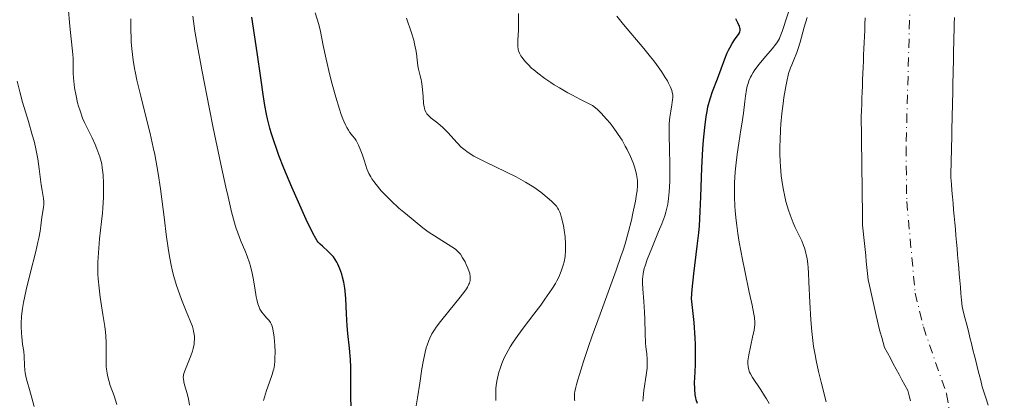
# Model space of a CAD drawing. Units: metres. Extents: x 654580 to 658030, y 4757937 to 4760326.
# Drawn here: x 654952 to 655104, y 4760096 to 4760155 of the extents above; entities that cross this region are included whole.
import ezdxf

# ---------------------------------------------------------------- set-up
doc = ezdxf.new("R2010")
doc.units = ezdxf.units.M
doc.header["$MEASUREMENT"] = 0
doc.linetypes.add('DGN Style 4', pattern=[2.785615, 1.391938, -0.695969, 0.00174, -0.695969])
for name, color, linetype, lineweight in [('Cauce permanente', 151, 'Continuous', 13), ('Cauce permanente (área)', 142, 'Continuous', 13), ('Curva de nivel directora', 30, 'Continuous', 30), ('Curva de nivel intermedia', 30, 'Continuous', 0), ('Eje cauce permanente (área)', 70, 'DGN Style 4', 0)]:
    doc.layers.add(name, color=color, linetype=linetype, lineweight=lineweight)

msp = doc.modelspace()

# ---------------------------------------------------------------- linework, layer by layer
at = {"layer": 'Cauce permanente', "color": 151, "linetype": 'Continuous', "lineweight": 13}
for points in [[(655089.39, 4760095.95, 886.18), (655089.18, 4760096.73, 886.16), (655088.96, 4760097.51, 886.14), (655088.51, 4760098.34, 886.16), (655088.06, 4760099.17, 886.19), (655087.62, 4760100, 886.15), (655087.17, 4760100.83, 886.08), (655086.72, 4760101.66, 886.01), (655086.27, 4760102.49, 885.97), (655085.83, 4760103.32, 885.95), (655085.38, 4760104.15, 885.95), (655085.16, 4760104.93, 885.96), (655084.94, 4760105.71, 885.94), (655084.72, 4760106.49, 885.91), (655084.5, 4760107.27, 885.9), (655084.3, 4760108.18, 885.91), (655084.09, 4760109.1, 885.94), (655083.88, 4760110.02, 885.95), (655083.68, 4760110.93, 885.94), (655083.48, 4760111.84, 885.91), (655083.27, 4760112.76, 885.86), (655083.06, 4760113.68, 885.84), (655082.86, 4760114.59, 885.84), (655082.76, 4760115.52, 885.85), (655082.67, 4760116.45, 885.92), (655082.57, 4760117.38, 885.96), (655082.48, 4760118.31, 885.88), (655082.38, 4760119.25, 885.84), (655082.29, 4760120.18, 885.83), (655082.19, 4760121.11, 885.84), (655082.1, 4760122.04, 885.85), (655082, 4760122.97, 885.87), (655081.99, 4760123.95, 885.89), (655081.97, 4760124.93, 885.93), (655081.96, 4760125.92, 885.92), (655081.95, 4760126.9, 885.86), (655081.94, 4760127.88, 885.78), (655081.92, 4760128.86, 885.75), (655081.91, 4760129.84, 885.74), (655081.9, 4760130.82, 885.66), (655081.88, 4760131.81, 885.62), (655081.87, 4760132.79, 885.54), (655081.86, 4760133.77, 885.48), (655081.84, 4760134.75, 885.48), (655081.83, 4760135.73, 885.51), (655081.82, 4760136.71, 885.57), (655081.81, 4760137.7, 885.54), (655081.79, 4760138.68, 885.46), (655081.78, 4760139.66, 885.43), (655081.82, 4760140.61, 885.45), (655081.86, 4760141.56, 885.49), (655081.89, 4760142.52, 885.44), (655081.93, 4760143.47, 885.4), (655081.97, 4760144.42, 885.43), (655082.01, 4760145.37, 885.46), (655082.05, 4760146.33, 885.43), (655082.09, 4760147.28, 885.35), (655082.12, 4760148.23, 885.29), (655082.16, 4760149.18, 885.24), (655082.2, 4760150.14, 885.16), (655082.24, 4760151.09, 885.15), (655082.28, 4760152.04, 885.18), (655082.32, 4760152.99, 885.23), (655082.35, 4760153.95, 885.17), (655082.39, 4760154.9, 885.05)], [(655096.12, 4760154.94, 885.33), (655096.1, 4760153.96, 885.42), (655096.08, 4760152.97, 885.44), (655096.06, 4760151.99, 885.37), (655096.04, 4760151, 885.37), (655096.01, 4760150.01, 885.41), (655095.99, 4760149.03, 885.46), (655095.97, 4760148.04, 885.53), (655095.95, 4760147.06, 885.5), (655095.93, 4760146.07, 885.53), (655095.91, 4760145.09, 885.5), (655095.88, 4760144.1, 885.43), (655095.86, 4760143.11, 885.36), (655095.84, 4760142.13, 885.35), (655095.82, 4760141.14, 885.38), (655095.8, 4760140.16, 885.37), (655095.78, 4760139.17, 885.4), (655095.75, 4760138.19, 885.51), (655095.73, 4760137.2, 885.6), (655095.71, 4760136.21, 885.59), (655095.69, 4760135.23, 885.6), (655095.67, 4760134.24, 885.65), (655095.65, 4760133.26, 885.67), (655095.62, 4760132.27, 885.72), (655095.6, 4760131.29, 885.73), (655095.58, 4760130.3, 885.7), (655095.67, 4760129.31, 885.74), (655095.75, 4760128.32, 885.77), (655095.84, 4760127.33, 885.79), (655095.93, 4760126.33, 885.82), (655096.01, 4760125.34, 885.86), (655096.1, 4760124.35, 885.91), (655096.19, 4760123.36, 885.95), (655096.27, 4760122.37, 885.99), (655096.36, 4760121.38, 885.97), (655096.44, 4760120.38, 885.83), (655096.53, 4760119.39, 885.79), (655096.62, 4760118.4, 885.78), (655096.7, 4760117.41, 885.8), (655096.79, 4760116.42, 885.85), (655096.88, 4760115.43, 885.84), (655096.96, 4760114.44, 885.87), (655097.05, 4760113.44, 885.91), (655097.14, 4760112.45, 885.98), (655097.22, 4760111.46, 886.02), (655097.31, 4760110.47, 886.02), (655097.55, 4760109.52, 885.98), (655097.79, 4760108.57, 886.04), (655098.03, 4760107.62, 886.09), (655098.27, 4760106.66, 886.09), (655098.51, 4760105.71, 886.01), (655098.75, 4760104.76, 885.93), (655098.98, 4760103.81, 886), (655099.22, 4760102.86, 886.05), (655099.46, 4760101.91, 886.07), (655099.7, 4760100.95, 886.1), (655099.94, 4760100, 886.13), (655100.18, 4760099.05, 886.17), (655100.42, 4760098.1, 886.26), (655100.71, 4760097.16, 886.25), (655101.01, 4760096.23, 886.17), (655101.3, 4760095.29, 886.17)]]:
    msp.add_polyline3d(points, dxfattribs=at)
at = {"layer": 'Cauce permanente (área)', "color": 142, "linetype": 'Continuous', "lineweight": 13}
for points in [[(655082.39, 4760154.9, 885.05), (655082.35, 4760153.95, 885.17), (655082.32, 4760152.99, 885.23), (655082.28, 4760152.04, 885.18), (655082.24, 4760151.09, 885.15), (655082.2, 4760150.14, 885.16), (655082.16, 4760149.18, 885.24), (655082.12, 4760148.23, 885.29), (655082.09, 4760147.28, 885.35), (655082.05, 4760146.33, 885.43), (655082.01, 4760145.37, 885.46), (655081.97, 4760144.42, 885.43), (655081.93, 4760143.47, 885.4), (655081.89, 4760142.52, 885.44), (655081.86, 4760141.56, 885.49), (655081.82, 4760140.61, 885.45), (655081.78, 4760139.66, 885.43), (655081.79, 4760138.68, 885.46), (655081.81, 4760137.7, 885.54), (655081.82, 4760136.71, 885.57), (655081.83, 4760135.73, 885.51), (655081.84, 4760134.75, 885.48), (655081.86, 4760133.77, 885.48), (655081.87, 4760132.79, 885.54), (655081.88, 4760131.81, 885.62), (655081.9, 4760130.82, 885.66), (655081.91, 4760129.84, 885.74), (655081.92, 4760128.86, 885.75), (655081.94, 4760127.88, 885.78), (655081.95, 4760126.9, 885.86), (655081.96, 4760125.92, 885.92), (655081.97, 4760124.93, 885.93), (655081.99, 4760123.95, 885.89), (655082, 4760122.97, 885.87), (655082.1, 4760122.04, 885.85), (655082.19, 4760121.11, 885.84), (655082.29, 4760120.18, 885.83), (655082.38, 4760119.25, 885.84), (655082.48, 4760118.31, 885.88), (655082.57, 4760117.38, 885.96), (655082.67, 4760116.45, 885.92), (655082.76, 4760115.52, 885.85), (655082.86, 4760114.59, 885.84), (655083.06, 4760113.68, 885.84), (655083.27, 4760112.76, 885.86), (655083.48, 4760111.84, 885.91), (655083.68, 4760110.93, 885.94), (655083.88, 4760110.02, 885.95), (655084.09, 4760109.1, 885.94), (655084.3, 4760108.18, 885.91), (655084.5, 4760107.27, 885.9), (655084.72, 4760106.49, 885.91), (655084.94, 4760105.71, 885.94), (655085.16, 4760104.93, 885.96), (655085.38, 4760104.15, 885.95), (655085.83, 4760103.32, 885.95), (655086.27, 4760102.49, 885.97), (655086.72, 4760101.66, 886.01), (655087.17, 4760100.83, 886.08), (655087.62, 4760100, 886.15), (655088.06, 4760099.17, 886.19), (655088.51, 4760098.34, 886.16), (655088.96, 4760097.51, 886.14), (655089.18, 4760096.73, 886.16), (655089.39, 4760095.95, 886.18)], [(655095.6, 4760131.29, 885.73), (655095.62, 4760132.27, 885.72), (655095.65, 4760133.26, 885.67), (655095.67, 4760134.24, 885.65), (655095.69, 4760135.23, 885.6), (655095.71, 4760136.21, 885.59), (655095.73, 4760137.2, 885.6), (655095.75, 4760138.19, 885.51), (655095.78, 4760139.17, 885.4), (655095.8, 4760140.16, 885.37), (655095.82, 4760141.14, 885.38), (655095.84, 4760142.13, 885.35), (655095.86, 4760143.11, 885.36), (655095.88, 4760144.1, 885.43), (655095.91, 4760145.09, 885.5), (655095.93, 4760146.07, 885.53), (655095.95, 4760147.06, 885.5), (655095.97, 4760148.04, 885.53), (655095.99, 4760149.03, 885.46), (655096.01, 4760150.01, 885.41), (655096.04, 4760151, 885.37), (655096.06, 4760151.99, 885.37), (655096.08, 4760152.97, 885.44), (655096.1, 4760153.96, 885.42), (655096.12, 4760154.94, 885.33)], [(655101.3, 4760095.29, 886.17), (655101.01, 4760096.23, 886.17), (655100.71, 4760097.16, 886.25), (655100.42, 4760098.1, 886.26), (655100.18, 4760099.05, 886.17), (655099.94, 4760100, 886.13), (655099.7, 4760100.95, 886.1), (655099.46, 4760101.91, 886.07), (655099.22, 4760102.86, 886.05), (655098.98, 4760103.81, 886), (655098.75, 4760104.76, 885.93), (655098.51, 4760105.71, 886.01), (655098.27, 4760106.66, 886.09), (655098.03, 4760107.62, 886.09), (655097.79, 4760108.57, 886.04), (655097.55, 4760109.52, 885.98), (655097.31, 4760110.47, 886.02), (655097.22, 4760111.46, 886.02), (655097.14, 4760112.45, 885.98), (655097.05, 4760113.44, 885.91), (655096.96, 4760114.44, 885.87), (655096.88, 4760115.43, 885.84), (655096.79, 4760116.42, 885.85), (655096.7, 4760117.41, 885.8), (655096.62, 4760118.4, 885.78), (655096.53, 4760119.39, 885.79), (655096.44, 4760120.38, 885.83), (655096.36, 4760121.38, 885.97), (655096.27, 4760122.37, 885.99), (655096.19, 4760123.36, 885.95), (655096.1, 4760124.35, 885.91), (655096.01, 4760125.34, 885.86), (655095.93, 4760126.33, 885.82), (655095.84, 4760127.33, 885.79), (655095.75, 4760128.32, 885.77), (655095.67, 4760129.31, 885.74), (655095.58, 4760130.3, 885.7), (655095.6, 4760131.29, 885.73)]]:
    msp.add_polyline3d(points, dxfattribs=at)
at = {"layer": 'Curva de nivel directora', "color": 30, "linetype": 'Continuous', "lineweight": 30, "flags": 128}
for points, elevation in [([(654998.23, 4760120.39), (654998.09, 4760120.58), (654997.86, 4760120.93), (654997.42, 4760121.73), (654996.39, 4760123.88), (654994.99, 4760127), (654994.18, 4760128.85), (654992.96, 4760131.77), (654992.2, 4760133.71), (654991.86, 4760134.64), (654991.39, 4760135.96), (654991, 4760137.18), (654990.78, 4760137.94), (654990.41, 4760139.37), (654990.27, 4760140.05), (654990.02, 4760141.38), (654989.81, 4760142.72), (654989.42, 4760145.65), (654988.85, 4760149.57), (654988.03, 4760154.98)], 925), ([(655056.59, 4760095.55), (655056.41, 4760096.08), (655056.34, 4760096.38), (655056.25, 4760096.86), (655056.17, 4760097.73), (655056.16, 4760098.79), (655056.18, 4760099.41), (655056.29, 4760101.49), (655056.31, 4760102.89), (655056.28, 4760104.63), (655056.23, 4760105.64), (655056.06, 4760108.01), (655055.92, 4760109.39), (655055.65, 4760111.71), (655055.76, 4760113.06), (655056.01, 4760115.49), (655056.57, 4760119.75), (655056.8, 4760121.81), (655056.89, 4760122.87), (655057.03, 4760125.07), (655057.12, 4760127.32), (655057.23, 4760130.34), (655057.28, 4760131.83), (655057.43, 4760134.71), (655057.53, 4760136.08), (655057.71, 4760138), (655057.94, 4760139.72), (655058.07, 4760140.49), (655058.21, 4760141.2), (655058.54, 4760142.45), (655058.89, 4760143.54), (655059.65, 4760145.53), (655060.8, 4760148.58), (655061.18, 4760149.5), (655061.37, 4760149.91), (655061.56, 4760150.29), (655061.95, 4760150.95), (655062.31, 4760151.49), (655062.72, 4760152.07), (655062.89, 4760152.31), (655063.06, 4760152.6), (655063.11, 4760152.75), (655063.16, 4760152.97), (655063.15, 4760153.22), (655063.13, 4760153.35), (655063.06, 4760153.58), (655062.82, 4760154.13), (655062.47, 4760154.75)], 900), ([(655003.31, 4760095.18), (655003.28, 4760096.33), (655003.26, 4760096.98), (655003.26, 4760098.65), (655003.24, 4760101.11), (655003.19, 4760102.33), (655003.05, 4760104.06), (655002.81, 4760106.31), (655002.71, 4760107.48), (655002.61, 4760109.31), (655002.49, 4760111.71), (655002.4, 4760112.8), (655002.34, 4760113.3), (655002.18, 4760114.21), (655001.99, 4760114.99), (655001.85, 4760115.46), (655001.56, 4760116.28), (655001.27, 4760116.97), (655001.12, 4760117.28), (655000.87, 4760117.71), (655000.57, 4760118.12), (655000.4, 4760118.33), (654999.79, 4760118.94), (654998.92, 4760119.73), (654998.53, 4760120.08), (654998.23, 4760120.39)], 925)]:
    msp.add_lwpolyline(points, dxfattribs=dict(at, elevation=elevation))
at = {"layer": 'Curva de nivel intermedia', "color": 30, "linetype": 'Continuous', "lineweight": 0, "flags": 128}
for points, elevation in [([(655062.95, 4760135.6), (655063.29, 4760137.64), (655063.43, 4760138.54), (655063.66, 4760140.24), (655063.86, 4760142.03), (655063.96, 4760142.82), (655064.14, 4760143.87), (655064.26, 4760144.4), (655064.43, 4760144.93), (655064.52, 4760145.2), (655064.76, 4760145.75), (655064.9, 4760146.03), (655065.15, 4760146.46), (655065.43, 4760146.89), (655066.08, 4760147.78), (655066.78, 4760148.64), (655068.07, 4760150.12), (655068.67, 4760150.85), (655068.9, 4760151.19), (655069.19, 4760151.73), (655069.33, 4760152.03), (655069.62, 4760152.79), (655071.24, 4760157.71)], 895), ([(654963.9, 4760135.41), (654963.44, 4760136.42), (654962.95, 4760137.43), (654962.29, 4760138.77), (654961.99, 4760139.47), (654961.59, 4760140.57), (654961.35, 4760141.32), (654961.21, 4760141.84), (654960.97, 4760142.89), (654960.75, 4760144.1), (654960.68, 4760144.63), (654960.57, 4760145.67), (654960.52, 4760146.4), (654960.51, 4760147.42), (654960.52, 4760148.66), (654960.5, 4760149.26), (654960.02, 4760153.61), (654959.77, 4760156.6)], 940), ([(655020.83, 4760117.32), (655020.46, 4760117.98), (655020.11, 4760118.51), (655019.92, 4760118.75), (655019.56, 4760119.09), (655019.34, 4760119.27), (655018.78, 4760119.67), (655015.16, 4760121.95), (655014.32, 4760122.56), (655013.18, 4760123.54), (655012.54, 4760124.05), (655011.39, 4760124.98), (655010.65, 4760125.62), (655009.48, 4760126.71), (655008.85, 4760127.32), (655007.94, 4760128.27), (655007.13, 4760129.22), (655006.78, 4760129.68), (655006.48, 4760130.12), (655006.31, 4760130.4), (655006.03, 4760130.94), (655005.71, 4760131.68), (655005.55, 4760132.15), (655005.29, 4760133.01), (655005, 4760133.89), (655004.8, 4760134.42), (655004.42, 4760135.32), (655004.07, 4760136.01), (655003.88, 4760136.31), (655003.53, 4760136.76), (655003.12, 4760137.26), (655002.88, 4760137.6), (655002.62, 4760138.04), (655002.48, 4760138.31), (655002.17, 4760138.97), (655002.01, 4760139.36), (655001.76, 4760140.04), (655001.49, 4760140.83), (655000.93, 4760142.68), (655000.38, 4760144.71), (655000.03, 4760146.08), (654999.44, 4760148.56), (654999.01, 4760150.66), (654998.57, 4760152.79), (654998.31, 4760153.86), (654997.77, 4760155.69)], 920), ([(655029.21, 4760149.45), (655029.07, 4760149.81), (655029.02, 4760150.05), (655028.97, 4760150.54), (655028.97, 4760151.47), (655029.05, 4760153.01), (655029.07, 4760153.94), (655029.05, 4760155.56)], 910), ([(654975.31, 4760118.45), (654975.15, 4760119.44), (654974.86, 4760121.56), (654974.58, 4760123.83), (654974.18, 4760126.98), (654973.96, 4760128.58), (654973.61, 4760130.96), (654973.41, 4760132.13), (654973.09, 4760133.84), (654972.86, 4760134.95), (654972.38, 4760137.09), (654971.89, 4760139.12), (654970.94, 4760142.83), (654970.35, 4760145.28), (654970.12, 4760146.39), (654969.99, 4760147.09), (654969.77, 4760148.4), (654969.56, 4760150.15), (654969.48, 4760151.19), (654969.44, 4760151.84), (654969.41, 4760153.02), (654969.41, 4760154.76)], 935), ([(654989.82, 4760095.99), (654990.28, 4760097.53), (654990.73, 4760098.81), (654991.17, 4760100.01), (654991.32, 4760100.54), (654991.39, 4760100.82), (654991.49, 4760101.41), (654991.55, 4760102.04), (654991.58, 4760102.49), (654991.59, 4760103.45), (654991.56, 4760104.49), (654991.53, 4760105.01), (654991.46, 4760105.76), (654991.33, 4760106.73), (654991.27, 4760106.99), (654991.15, 4760107.44), (654991, 4760107.79), (654990.89, 4760107.99), (654990.64, 4760108.34), (654990.3, 4760108.72), (654989.81, 4760109.27), (654989.57, 4760109.58), (654989.27, 4760110.06), (654989.14, 4760110.35), (654988.95, 4760110.88), (654988.77, 4760111.54), (654988.69, 4760111.94), (654988.46, 4760113.36), (654988.23, 4760114.83), (654988.09, 4760115.58), (654987.83, 4760116.68), (654987.68, 4760117.2), (654987.33, 4760118.2), (654986.94, 4760119.16), (654986.4, 4760120.42), (654986.14, 4760121.06), (654985.8, 4760121.96), (654985.63, 4760122.47), (654985.37, 4760123.34), (654984.91, 4760125.04), (654984.36, 4760127.37), (654984.03, 4760128.84), (654983.25, 4760132.39), (654982.09, 4760137.95), (654981.5, 4760140.83), (654980.32, 4760146.87), (654979.55, 4760151.12), (654979.26, 4760152.87), (654978.95, 4760155.17)], 930), ([(655031.39, 4760109.26), (655032.48, 4760110.69), (655033.12, 4760111.57), (655034.19, 4760113.12), (655034.73, 4760113.99), (655034.96, 4760114.4), (655035.25, 4760114.99), (655035.64, 4760115.92), (655035.94, 4760116.84), (655036.06, 4760117.35), (655036.21, 4760118.18), (655036.29, 4760119.09), (655036.3, 4760119.58), (655036.29, 4760120.1), (655036.22, 4760121.17), (655036.08, 4760122.23), (655035.96, 4760122.91), (655035.69, 4760124.11), (655035.5, 4760124.74), (655035.4, 4760125.01), (655035.22, 4760125.39), (655035.12, 4760125.56), (655034.88, 4760125.9), (655034.67, 4760126.15), (655034.12, 4760126.7), (655033.49, 4760127.26), (655033.12, 4760127.56), (655032.49, 4760128.05), (655031.4, 4760128.82), (655030.13, 4760129.62), (655029.42, 4760130.02), (655028.68, 4760130.42), (655027.11, 4760131.21), (655024.02, 4760132.68), (655022.72, 4760133.33), (655022.18, 4760133.63), (655021.3, 4760134.17), (655020.62, 4760134.67), (655020.24, 4760135), (655019.6, 4760135.65), (655018.18, 4760137.24), (655017.42, 4760138), (655016.63, 4760138.67), (655015.64, 4760139.44), (655015.25, 4760139.8), (655014.95, 4760140.13), (655014.83, 4760140.31), (655014.65, 4760140.69), (655014.57, 4760140.98), (655014.52, 4760141.2), (655014.45, 4760141.71), (655014.37, 4760142.78), (655014.25, 4760144.36), (655014.15, 4760145.09), (655014.09, 4760145.41), (655013.95, 4760145.98), (655013.66, 4760146.99), (655013.55, 4760147.51), (655013.45, 4760148.42), (655013.35, 4760149.41), (655013.27, 4760149.97), (655013.07, 4760150.92), (655012.93, 4760151.45), (655012.59, 4760152.57), (655011.81, 4760154.85)], 915), ([(655048.66, 4760104.27), (655048.6, 4760104.86), (655048.54, 4760106.33), (655048.49, 4760108.49), (655048.45, 4760109.6), (655048.33, 4760111.21), (655048.17, 4760113.18), (655048.14, 4760114.04), (655048.15, 4760114.73), (655048.17, 4760115.05), (655048.24, 4760115.54), (655048.41, 4760116.31), (655048.54, 4760116.74), (655048.87, 4760117.7), (655049.56, 4760119.46), (655050.62, 4760122.02), (655051.09, 4760123.18), (655051.56, 4760124.43), (655051.74, 4760124.99), (655051.94, 4760125.79), (655052.02, 4760126.2), (655052.15, 4760127.09), (655052.25, 4760128.13), (655052.34, 4760129.71), (655052.36, 4760130.56), (655052.36, 4760132.53), (655052.3, 4760134.5), (655052.22, 4760136.98), (655052.23, 4760138.11), (655052.26, 4760138.64), (655052.36, 4760139.63), (655052.48, 4760140.51), (655052.65, 4760141.52), (655052.72, 4760141.94), (655052.79, 4760142.66), (655052.78, 4760142.98), (655052.71, 4760143.45), (655052.64, 4760143.7), (655052.42, 4760144.25), (655052.14, 4760144.85), (655051.96, 4760145.18), (655051.64, 4760145.73), (655051.04, 4760146.66), (655050.29, 4760147.72), (655049.86, 4760148.29), (655049.38, 4760148.9), (655048.34, 4760150.18), (655045.2, 4760153.89), (655044.17, 4760155.15)], 905), ([(655073.06, 4760119.49), (655072.93, 4760119.85), (655072.63, 4760120.55), (655072.23, 4760121.38), (655071.63, 4760122.64), (655071.31, 4760123.36), (655070.84, 4760124.58), (655070.6, 4760125.28), (655070.21, 4760126.64), (655070.03, 4760127.4), (655069.78, 4760128.61), (655069.57, 4760129.91), (655069.49, 4760130.6), (655069.35, 4760132.04), (655069.31, 4760132.8), (655069.27, 4760133.97), (655069.27, 4760135.19), (655069.3, 4760136.02), (655069.38, 4760137.7), (655069.44, 4760138.53), (655069.59, 4760140.16), (655069.77, 4760141.7), (655069.9, 4760142.65), (655070.17, 4760144.33), (655070.32, 4760145.1), (655070.62, 4760146.33), (655070.9, 4760147.21), (655071.09, 4760147.68), (655071.43, 4760148.44), (655071.9, 4760149.57), (655072.11, 4760150.17), (655072.4, 4760151.14), (655073.02, 4760153.47), (655073.46, 4760154.94)], 890), ([(655037.71, 4760095.93), (655037.67, 4760096.17), (655037.65, 4760096.58), (655037.69, 4760097.07), (655037.74, 4760097.36), (655037.88, 4760098.05), (655037.99, 4760098.46), (655038.18, 4760099.17), (655038.44, 4760100.01), (655039.07, 4760102.01), (655039.85, 4760104.31), (655040.41, 4760105.95), (655041.6, 4760109.27), (655044.1, 4760116.07), (655044.82, 4760118.14), (655045.15, 4760119.14), (655045.45, 4760120.12), (655045.98, 4760122), (655046.43, 4760123.75), (655046.67, 4760124.82), (655047.04, 4760126.67), (655047.23, 4760127.77), (655047.29, 4760128.25), (655047.35, 4760129.08), (655047.36, 4760129.56), (655047.35, 4760129.86), (655047.28, 4760130.45), (655047.23, 4760130.77), (655047.07, 4760131.43), (655046.86, 4760132.11), (655046.69, 4760132.57), (655046.28, 4760133.55), (655045.78, 4760134.61), (655045.48, 4760135.17), (655044.99, 4760136.05), (655044.41, 4760136.96), (655044.09, 4760137.42), (655043.47, 4760138.27), (655043.14, 4760138.7), (655042.62, 4760139.32), (655041.78, 4760140.22), (655041.2, 4760140.78), (655040.9, 4760141.04), (655040.45, 4760141.4), (655038.49, 4760142.37), (655037.34, 4760142.98), (655036.63, 4760143.37), (655035.36, 4760144.1), (655034.52, 4760144.61), (655034.01, 4760144.94), (655033.11, 4760145.55), (655032.01, 4760146.38), (655031.42, 4760146.87), (655031.08, 4760147.17), (655030.52, 4760147.73), (655030.12, 4760148.14), (655029.91, 4760148.39), (655029.55, 4760148.85), (655029.41, 4760149.06), (655029.21, 4760149.45)], 910), ([(654954.51, 4760095.09), (654954.23, 4760096.2), (654953.8, 4760097.71), (654953.46, 4760098.91), (654953.32, 4760099.47), (654953.15, 4760100.27), (654953.1, 4760100.65), (654953.03, 4760101.38), (654952.97, 4760102.81), (654952.92, 4760103.53), (654952.76, 4760104.68), (654952.61, 4760105.79), (654952.56, 4760106.39), (654952.52, 4760107.35), (654952.52, 4760107.87), (654952.6, 4760108.97), (654952.76, 4760110.18), (654952.91, 4760111.07), (654953.32, 4760113.04), (654953.93, 4760115.56), (654954.78, 4760118.92), (654955.12, 4760120.37), (654955.25, 4760120.99), (654955.44, 4760122.04), (654955.56, 4760122.88), (654955.67, 4760123.78), (654955.72, 4760124.17), (654955.98, 4760125.73), (654956.02, 4760126.19), (654956.03, 4760126.42), (654956.02, 4760126.64), (654955.97, 4760127.09), (654955.76, 4760128.3), (654955.63, 4760129.17), (654955.32, 4760131.65), (654955.08, 4760133.22), (654954.74, 4760134.97), (654954.52, 4760135.91), (654954.25, 4760136.89), (654953.65, 4760138.95), (654952.76, 4760141.92), (654952.32, 4760143.51), (654951.91, 4760145.15)], 945), ([(654967.27, 4760095.38), (654966.83, 4760096.69), (654966.25, 4760098.29), (654966.01, 4760099.05), (654965.81, 4760099.82), (654965.74, 4760100.22), (654965.66, 4760100.81), (654965.63, 4760101.22), (654965.6, 4760102.07), (654965.59, 4760104.89), (654965.54, 4760105.95), (654965.49, 4760106.51), (654965.39, 4760107.38), (654965.11, 4760109.23), (654964.69, 4760111.89), (654964.51, 4760113.29), (654964.38, 4760114.72), (654964.34, 4760115.44), (654964.33, 4760116.54), (654964.34, 4760117.27), (654964.42, 4760118.73), (654964.6, 4760120.88), (654964.9, 4760123.57), (654965.03, 4760124.81), (654965.1, 4760125.67), (654965.19, 4760127.24), (654965.21, 4760128.6), (654965.2, 4760129.39), (654965.14, 4760130.71), (654965.02, 4760131.83), (654964.92, 4760132.43), (654964.83, 4760132.79), (654964.62, 4760133.52), (654964.17, 4760134.75), (654963.9, 4760135.41)], 940), ([(655067.6, 4760095.54), (655067.21, 4760096.26), (655066.93, 4760096.73), (655066.36, 4760097.64), (655065.08, 4760099.54), (655064.75, 4760100.11), (655064.62, 4760100.38), (655064.49, 4760100.73), (655064.44, 4760100.9), (655064.38, 4760101.16), (655064.34, 4760101.7), (655064.36, 4760102.09), (655064.48, 4760103), (655064.74, 4760104.26), (655065.13, 4760106.02), (655065.3, 4760106.77), (655065.39, 4760107.31), (655065.42, 4760107.57), (655065.43, 4760107.99), (655065.35, 4760108.78), (655065.26, 4760109.29), (655064.99, 4760110.69), (655064.57, 4760112.66), (655063.87, 4760115.93), (655063.52, 4760117.7), (655063.03, 4760120.38), (655062.82, 4760121.68), (655062.65, 4760122.91), (655062.55, 4760123.7), (655062.41, 4760125.21), (655062.36, 4760125.93), (655062.3, 4760127.32), (655062.29, 4760128.65), (655062.31, 4760129.51), (655062.4, 4760131.19), (655062.49, 4760132.11), (655062.7, 4760133.91), (655062.95, 4760135.6)], 895), ([(655076.4, 4760095.8), (655075.6, 4760098.84), (655075.2, 4760100.46), (655074.84, 4760102.14), (655074.68, 4760103.01), (655074.46, 4760104.33), (655074.28, 4760105.69), (655074.18, 4760106.6), (655074.03, 4760108.43), (655073.88, 4760111.1), (655073.74, 4760114.27), (655073.67, 4760115.6), (655073.61, 4760116.46), (655073.56, 4760116.97), (655073.45, 4760117.85), (655073.38, 4760118.23), (655073.23, 4760118.91), (655073.06, 4760119.49)], 890), ([(654978.45, 4760095.29), (654978.28, 4760096.27), (654978.02, 4760097.23), (654977.68, 4760098.4), (654977.56, 4760098.89), (654977.49, 4760099.31), (654977.48, 4760099.51), (654977.52, 4760099.89), (654977.58, 4760100.16), (654977.8, 4760100.8), (654978.62, 4760102.85), (654978.89, 4760103.61), (654978.99, 4760103.99), (654979.13, 4760104.64), (654979.17, 4760104.96), (654979.2, 4760105.44), (654979.19, 4760105.92), (654979.16, 4760106.17), (654979.07, 4760106.69), (654979.01, 4760106.95), (654978.89, 4760107.37), (654977.94, 4760109.72), (654977.21, 4760111.52), (654976.87, 4760112.39), (654976.42, 4760113.69), (654976, 4760115.09), (654975.81, 4760115.85), (654975.55, 4760117.08), (654975.31, 4760118.45)], 935), ([(655013.29, 4760095.19), (655013.52, 4760096.38), (655013.87, 4760098.64), (655014.2, 4760100.86), (655014.38, 4760101.95), (655014.68, 4760103.45), (655014.86, 4760104.1), (655014.98, 4760104.51), (655015.25, 4760105.25), (655015.4, 4760105.6), (655015.73, 4760106.26), (655016.11, 4760106.88), (655016.39, 4760107.3), (655017.03, 4760108.16), (655018.33, 4760109.75), (655020.1, 4760111.88), (655020.79, 4760112.8), (655021.06, 4760113.2), (655021.2, 4760113.44), (655021.43, 4760113.88), (655021.51, 4760114.08), (655021.61, 4760114.46), (655021.64, 4760114.82), (655021.63, 4760115.05), (655021.55, 4760115.52), (655021.47, 4760115.79), (655021.27, 4760116.37), (655021.01, 4760116.95), (655020.83, 4760117.32)], 920), ([(655025.59, 4760095.98), (655025.57, 4760096.91), (655025.59, 4760097.83), (655025.63, 4760098.29), (655025.72, 4760098.98), (655025.81, 4760099.43), (655026.03, 4760100.33), (655026.17, 4760100.78), (655026.49, 4760101.67), (655026.87, 4760102.54), (655027.15, 4760103.11), (655027.76, 4760104.23), (655028.14, 4760104.84), (655028.93, 4760106.02), (655029.76, 4760107.15), (655031.39, 4760109.26)], 915), ([(655048.2, 4760095.87), (655048.23, 4760096.39), (655048.36, 4760097.52), (655048.71, 4760099.88), (655048.83, 4760100.96), (655048.85, 4760101.45), (655048.84, 4760102.35), (655048.78, 4760103.17), (655048.66, 4760104.27)], 905)]:
    msp.add_lwpolyline(points, dxfattribs=dict(at, elevation=elevation))
at = {"layer": 'Eje cauce permanente (área)', "color": 70, "linetype": 'DGN Style 4', "lineweight": 0}
msp.add_polyline3d([(655055.67, 4760259.6, 881.84), (655064.78, 4760245.51, 882.04), (655080.1, 4760215.88, 883.53), (655084.41, 4760208.18, 883.96), (655086.55, 4760203.18, 884.16), (655088.29, 4760197.96, 884.28), (655089.59, 4760192.6, 884.31), (655090.41, 4760187.32, 884.27), (655090.67, 4760172.42, 884.27), (655089.39, 4760160.33, 884.32), (655088.68, 4760134.98, 885.26), (655088.79, 4760126.63, 885.47), (655090.09, 4760112.53, 885.61), (655091.35, 4760107.31, 885.76), (655094.91, 4760097.03, 886.13), (655097.82, 4760080.27, 886.26), (655101.63, 4760070.85, 886.38), (655106.59, 4760060.65, 886.54), (655149.42, 4759985.42, 888.41), (655183.69, 4759922.53, 890.26), (655190.3, 4759913.7, 890.42), (655198.46, 4759903.57, 890.59), (655201.38, 4759901.19, 890.55), (655218.63, 4759881.52, 890.55)], dxfattribs=at)

doc.saveas('drawing.dxf')
